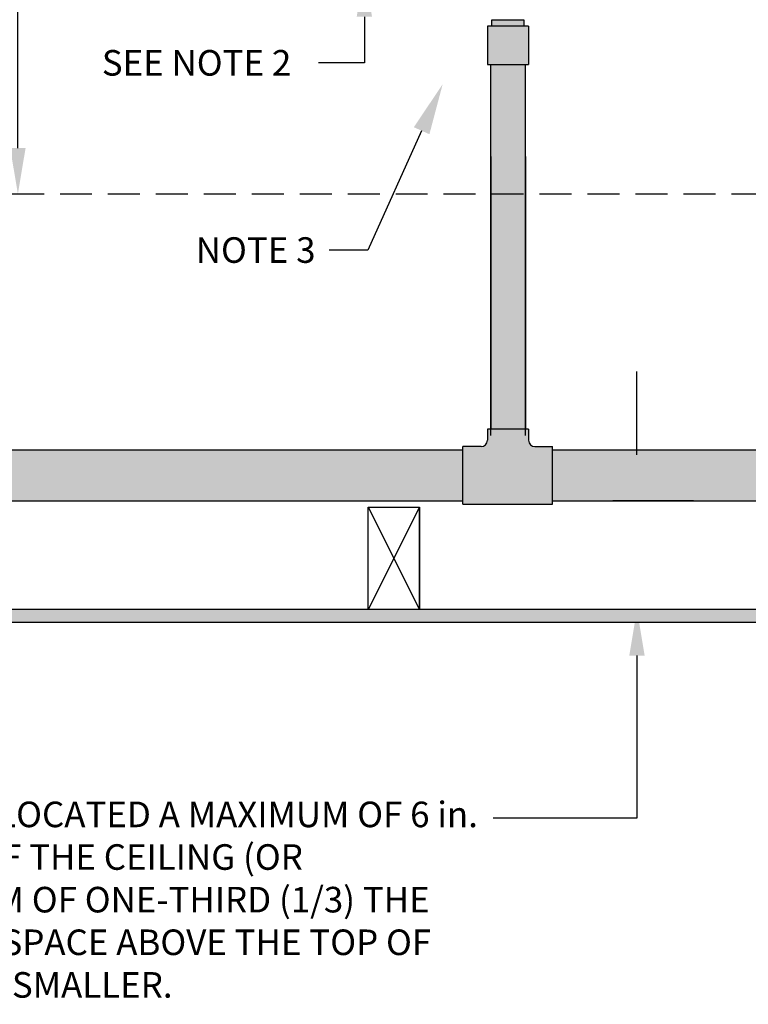
# Model space of a CAD drawing. Units: inches. Extents: x -215 to 434, y -216 to 242.
# Drawn here: x 90 to 118, y 105 to 144 of the extents above; entities that cross this region are included whole.
import ezdxf

# ---------------------------------------------------------------- set-up
doc = ezdxf.new("R2010")
doc.units = ezdxf.units.IN
doc.header["$LTSCALE"] = 0.5
doc.header["$MEASUREMENT"] = 0
doc.linetypes.add('CENTER', pattern=[2, 1.25, -0.25, 0.25, -0.25])
doc.linetypes.add('HIDDEN', pattern=[0.375, 0.25, -0.125])
doc.layers.get('0').update_dxf_attribs({"linetype": 'CONTINUOUS'})
doc.layers.get('DEFPOINTS').update_dxf_attribs({"linetype": 'CONTINUOUS'})
for name, color, linetype in [('CL Dimension', 7, 'CENTER'), ('DIM', 7, 'CONTINUOUS'), ('HATCH', 4, 'CONTINUOUS')]:
    doc.layers.add(name, color=color, linetype=linetype)
doc.styles.get("Standard").update_dxf_attribs({"font": 'txt', "height": 1})
doc.dimstyles.get("Standard").update_dxf_attribs({"dimtxt": 0.18, "dimasz": 0.18, "dimexe": 0.18, "dimexo": 0.0625, "dimgap": 0.09, "dimtad": 0, "dimtih": 1, "dimtoh": 1, "dimdec": 4, "dimzin": 0, "dimdsep": 46, "dimtxsty": 'Standard', "dimcen": 0.09, "dimadec": 0, "dimazin": 0, "dimtfac": 1, "dimtdec": 4, "dimtofl": 0, "dimtmove": 0, "dimatfit": 3, "dimfxl": 1, "dimtolj": 1, "dimtzin": 0, "dimarcsym": 0})

# ---------------------------------------------------------------- blocks, each defined once
blk = doc.blocks.new('*D19')
at = {"layer": 'DEFPOINTS', "color": 0, "transparency": 16777216}
for p in [(103.088, 149.118), (109.479, 149.118), (107.887, 145.851)]:
    blk.add_point(p, dxfattribs=at)
at = {"layer": 'DIM', "color": 0, "lineweight": -2, "transparency": 16777216}
for p, q in [((103.088, 150.918), (103.088, 152.718)), ((108.849, 149.118), (102.148, 149.118)), ((107.257, 145.851), (102.148, 145.851)), ((103.088, 144.051), (103.088, 142.251)), ((103.088, 142.251), (101.288, 142.251))]:
    blk.add_line(p, q, dxfattribs=at)
at = {"layer": 'DIM', "color": 0, "transparency": 16777216}
for points in [[(102.788, 150.918), (103.388, 150.918), (103.088, 149.118)], [(102.788, 144.051), (103.388, 144.051), (103.088, 145.851)]]:
    blk.add_solid(points, dxfattribs=at)
at = {"layer": 'DIM', "color": 0, "transparency": 16777216, "insert": (96.526, 142.251), "char_height": 1, "attachment_point": 5}
blk.add_mtext('\\A1;SEE NOTE 2', dxfattribs=at)
blk = doc.blocks.new('*D40')
at = {"color": 0, "lineweight": -2, "transparency": 16777216}
for p, q in [((88.91, 149.118), (88.6, 149.118)), ((89.54, 138.915), (89.54, 147.318)), ((88.91, 137.115), (88.6, 137.115))]:
    blk.add_line(p, q, dxfattribs=at)
at = {"color": 0, "transparency": 16777216}
for points in [[(89.24, 147.318), (89.84, 147.318), (89.54, 149.118)], [(89.24, 138.915), (89.84, 138.915), (89.54, 137.115)]]:
    blk.add_solid(points, dxfattribs=at)
at = {"layer": 'DEFPOINTS', "color": 0, "transparency": 16777216}
for p in [(89.54, 149.118), (89.54, 149.118), (89.54, 137.115)]:
    blk.add_point(p, dxfattribs=at)
at = {"color": 0, "transparency": 16777216, "insert": (83.784, 142.918), "char_height": 1, "width": 231.28528, "attachment_point": 5}
blk.add_mtext('\\A1;6 in. (150 mm) \\POR 1/3 DEPTH \\POF SPACE\\P(WHICHEVER \\PIS GREATER)', dxfattribs=at)

msp = doc.modelspace()

# ---------------------------------------------------------------- hatches: boundary and pattern name
at = {"linetype": 'Continuous', "true_color": 0xc7c8ca, "transparency": 33554495}
h = msp.add_hatch(color=9, dxfattribs=at)
h.dxf.hatch_style = 1
h.paths.add_polyline_path([(85.586, 120.868), (74.621, 120.868), (74.621, 120.368), (85.586, 120.368)])
h.paths.add_polyline_path([(161.812, 120.868), (87.491, 120.868), (87.491, 120.368), (161.812, 120.368)])
h.paths.add_polyline_path([(115.663, 159.868), (74.621, 159.868), (74.621, 159.118), (115.663, 159.118)])
at = {"layer": 'HATCH', "linetype": 'Continuous', "true_color": 0xc7c8ca, "transparency": 33554687}
h = msp.add_hatch(color=9, dxfattribs=at)
h.dxf.hatch_style = 1
h.set_gradient(color1=(248, 153, 30), color2=(242, 103, 34), name='INVSPHERICAL')
h.paths.add_polyline_path([(109.505, 143.688), (107.9, 143.688), (107.9, 142.188), (109.505, 142.188)])
h = msp.add_hatch(color=9, dxfattribs=at)
h.dxf.hatch_style = 1
h.set_gradient(color1=(99, 100, 102), color2=(147, 149, 152), name='CYLINDER')
h.paths.add_polyline_path([(109.328, 143.938), (108.078, 143.938), (108.078, 143.688), (109.328, 143.688)])
h = msp.add_hatch(color=9, dxfattribs=at)
h.dxf.hatch_style = 1
h.set_gradient(color1=(248, 153, 30), color2=(242, 103, 34), name='INVCYLINDER')
h.paths.add_polyline_path([(109.382, 142.188), (108.027, 142.188), (108.027, 127.93), (109.382, 127.93)])
h = msp.add_hatch(color=9, dxfattribs=at)
h.dxf.hatch_style = 1
h.set_gradient(color1=(248, 153, 30), color2=(242, 103, 34), name='INVSPHERICAL')
h.paths.add_polyline_path([(110.442, 127.243), (109.757, 127.243, -0.414214), (109.507, 127.493), (109.507, 127.93), (107.902, 127.93), (107.902, 127.493, -0.414214), (107.652, 127.243), (106.942, 127.243), (106.942, 124.993), (110.442, 124.993)])
at = {"layer": 'HATCH', "linetype": 'Continuous', "transparency": 33554687}
h = msp.add_hatch(color=256, dxfattribs=at)
h.dxf.hatch_style = 1
h.set_gradient(color1=(248, 153, 30), color2=(242, 103, 34), rotation=90, name='INVCYLINDER')
h.paths.add_polyline_path([(88.298, 127.118), (88.298, 125.118), (106.942, 125.118), (106.942, 127.118)])
at = {"layer": 'HATCH', "linetype": 'Continuous', "true_color": 0xc7c8ca, "transparency": 33554687}
h = msp.add_hatch(color=9, dxfattribs=at)
h.dxf.hatch_style = 1
h.set_gradient(color1=(248, 153, 30), color2=(242, 103, 34), rotation=90, name='INVCYLINDER')
h.paths.add_polyline_path([(119.953, 127.118), (110.442, 127.118), (110.442, 125.118), (119.953, 125.118)])

# ---------------------------------------------------------------- linework, layer by layer
for p, q in [((107.9, 143.688), (107.9, 142.188)), ((108.078, 143.688), (108.078, 143.938)), ((108.078, 143.688), (108.078, 143.938)), ((108.078, 143.938), (109.328, 143.938)), ((109.328, 143.938), (109.328, 143.688)), ((109.328, 143.938), (109.328, 143.688)), ((109.505, 143.688), (109.505, 142.188)), ((107.9, 142.188), (109.505, 142.188)), ((109.507, 127.93), (107.902, 127.93)), ((107.902, 127.93), (107.902, 127.493)), ((109.507, 127.93), (109.507, 127.493)), ((88.298, 127.118), (106.942, 127.118)), ((106.942, 124.993), (106.942, 127.243)), ((107.192, 127.243), (106.942, 127.243)), ((106.942, 124.993), (106.942, 127.243)), ((107.652, 127.243), (106.942, 127.243)), ((109.757, 127.243), (110.442, 127.243)), ((110.192, 127.243), (110.442, 127.243)), ((110.442, 124.993), (110.442, 127.243)), ((110.442, 124.993), (110.442, 127.243)), ((110.442, 127.118), (119.953, 127.118)), ((88.298, 125.118), (106.942, 125.118)), ((103.242, 120.868), (103.242, 124.868)), ((105.242, 120.868), (105.242, 124.868)), ((105.242, 124.868), (105.242, 120.868)), ((106.942, 124.993), (110.442, 124.993)), ((110.442, 125.118), (119.953, 125.118))]:
    msp.add_line(p, q)
at = {"linetype": 'Continuous'}
for p, q in [((109.505, 143.688), (107.9, 143.688)), ((108.025, 142.188), (108.025, 127.68)), ((109.38, 142.188), (109.38, 127.68)), ((109.38, 142.188), (109.505, 142.188)), ((108.027, 138.589), (108.027, 127.93)), ((109.382, 138.589), (109.382, 127.93)), ((103.242, 124.868), (105.242, 124.868)), ((105.242, 124.868), (103.242, 120.868)), ((103.242, 124.868), (105.242, 120.868)), ((161.812, 120.868), (87.488, 120.868)), ((161.812, 120.368), (87.488, 120.368))]:
    msp.add_line(p, q, dxfattribs=at)
for centre, start, end in [((107.652, 127.493), 270, 0), ((109.757, 127.493), 180, 270)]:
    msp.add_arc(centre, 0.25, start, end)
at = {"layer": 'CL Dimension', "linetype": 'HIDDEN', "ltscale": 10}
msp.add_line((161.812, 137.115), (74.621, 137.115), dxfattribs=at)
at = {"layer": 'DIM', "linetype": 'ByBlock', "lineweight": -2}
msp.add_line((103.217, 134.92), (101.717, 134.92), dxfattribs=at)
at = {"layer": 'DIM'}
for p, q in [((113.747, 126.918), (113.747, 130.184)), ((115.961, 125.118), (112.807, 125.118)), ((113.747, 119.068), (113.747, 112.714)), ((113.747, 112.714), (108.125, 112.714))]:
    msp.add_line(p, q, dxfattribs=at)
at = {"layer": 'DIM', "linetype": 'ByBlock', "lineweight": -2}
msp.add_lwpolyline([(105.327, 139.596), (103.217, 134.92)], dxfattribs=at)
at = {"layer": 'DIM'}
for points in [[(105.023, 139.733), (106.15, 141.419), (105.631, 139.459)], [(113.447, 126.918), (114.047, 126.918), (113.747, 125.118)], [(113.447, 119.068), (114.047, 119.068), (113.747, 120.868)]]:
    msp.add_solid(points, dxfattribs=at)

# ---------------------------------------------------------------- texts
at = {"layer": 'DIM', "color": 0, "insert": (96.496, 135.429), "char_height": 1, "attachment_point": 1}
msp.add_mtext('NOTE 3', dxfattribs=at)
at = {"layer": 'DIM', "insert": (71.026, 113.358), "char_height": 1, "attachment_point": 1}
msp.add_mtext_dynamic_manual_height_columns('BOTTOM OF PIPE SHALL BE LOCATED A MAXIMUM OF 6 in. (150 mm) ABOVE THE TOP OF THE CEILING (OR INSULATION), OR A MAXIMUM OF ONE-THIRD (1/3) THE DEPTH OF THE CONCEALED SPACE ABOVE THE TOP OF THE CEILING, WHICHEVER IS SMALLER.', width=37.2918, gutter_width=1, heights=[0], dxfattribs=at)

# ---------------------------------------------------------------- dimensions: what is measured, and where the dimension line sits
dim = msp.add_linear_dim(base=(89.54, 149.118), p1=(89.54, 137.115), p2=(89.54, 149.118), angle=90, text='6 in. (150 mm) \\POR 1/3 DEPTH \\POF SPACE\\P(WHICHEVER \\PIS GREATER)', dimstyle='Standard', override={"dimscale": 10, "dimtxt": 0.1, "dimexe": 0.094, "dimexo": 0.063, "dimdec": 0, "dimpost": '"', "dimcen": 0.063, "dimtdec": 0, "dimtmove": 1})
dim.commit()
dim.dimension.update_dxf_attribs({"geometry": '*D40', "text_midpoint": (83.784, 142.918), "dimtype": 160})
at = {"layer": 'DIM'}
dim = msp.add_linear_dim(base=(103.088, 149.118), p1=(107.887, 145.851), p2=(109.479, 149.118), angle=90, text='SEE NOTE 2', dimstyle='Standard', override={"dimscale": 10, "dimtxt": 0.1, "dimexe": 0.094, "dimexo": 0.063, "dimdec": 0, "dimpost": '"', "dimcen": 0.063, "dimtdec": 0}, dxfattribs=at)
dim.commit()
dim.dimension.update_dxf_attribs({"geometry": '*D19', "text_midpoint": (96.526, 142.251), "dimtype": 160})

doc.saveas('drawing.dxf')
